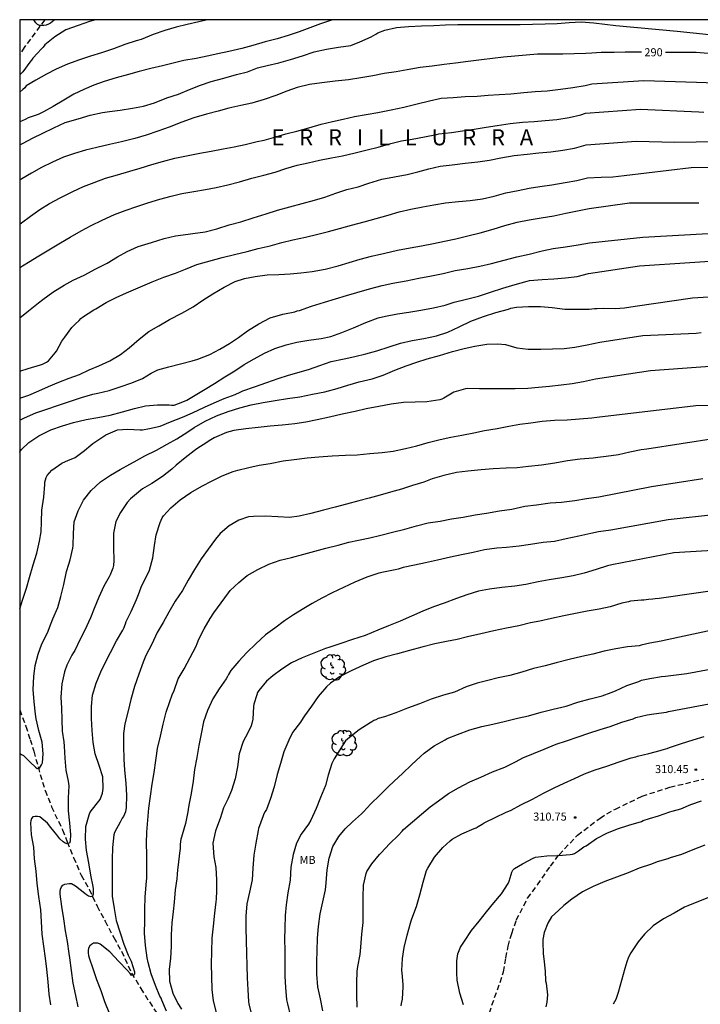
# Model space of a CAD drawing. Units: metres. Extents: x 574693 to 575044, y 4794040 to 4794292.
# Drawn here: x 574694 to 574758, y 4794199 to 4794290 of the extents above; entities that cross this region are included whole.
import ezdxf

# ---------------------------------------------------------------- set-up
doc = ezdxf.new("R2010")
doc.units = ezdxf.units.M
doc.linetypes.add('TRAZOS_NORMALES', pattern=[0.75, 0.5, -0.25])
for name, color, linetype in [('010106', 9, 'Continuous'), ('020104', 34, 'Continuous'), ('020204', 9, 'Continuous'), ('020306', 9, 'Continuous'), ('020307', 24, 'Continuous'), ('020308', 9, 'Continuous'), ('060128', 7, 'TRAZOS_NORMALES'), ('100202', 3, 'Continuous'), ('100301', 7, 'Continuous')]:
    doc.layers.add(name, color=color, linetype=linetype)
doc.layers.add('020105', color=24, linetype='Continuous', lineweight=30)
doc.styles.add('ARIAL', font='ARIAL.TTF', dxfattribs={"height": 1})
doc.styles.add('ARIALI', font='ARIALI.TTF', dxfattribs={"height": 1})

# ---------------------------------------------------------------- blocks, each defined once
blk = doc.blocks.new('COTAPU')
blk.add_circle((0, 0), 0.075)
blk = doc.blocks.new('ARBOL')
blk.add_circle((0, 0), 0.0587)
for centre, radius, start, end in [((-0.28, 0.855), 0.3, 359.28777, 173.60777), ((0.097, 0.97), 0.21, 23.15651, 160.46651), ((0.438, 0.881), 0.24, 301.57804, 139.32804), ((-0.564, 0.381), 0.532, 92.28, 254.58), ((-0.091, 0.321), 0.12, 119.14, 310.56), ((0.656, 0.288), 0.443, 319.85562, 114.76562), ((0.819, -0.249), 0.383, 235.52754, 62.02753), ((-0.556, -0.339), 0.555, 142.64, 266.54), ((-0.039, -0.384), 0.21, 189.64, 323.88), ((0.299, -0.624), 0.532, 224.67, 0.24), ((-0.301, -0.676), 0.45, 213.78, 295.32)]:
    blk.add_arc(centre, radius, start, end)

msp = doc.modelspace()

# ---------------------------------------------------------------- linework, layer by layer
at = {"layer": '010106', "flags": 128}
for points in [[(574694.374, 4794290.387), (574694.368, 4794040.394)], [(575044.364, 4794290.38), (574694.374, 4794290.387)]]:
    msp.add_lwpolyline(points, dxfattribs=at)
at = {"layer": '020104', "flags": 128}
for points, elevation in [([(574711.84, 4794290.387), (574711.002, 4794290.195), (574709.94, 4794289.939), (574708.898, 4794289.693), (574707.848, 4794289.381), (574706.784, 4794289.019), (574705.668, 4794288.555), (574705.2, 4794288.407), (574704.138, 4794288.095), (574703.1, 4794287.665), (574701.97, 4794287.299), (574700.954, 4794286.997), (574699.918, 4794286.653), (574698.816, 4794286.241), (574697.764, 4794285.785), (574696.854, 4794285.309), (574695.858, 4794284.771), (574694.984, 4794284.239), (574694.842, 4794284.067), (574694.666, 4794283.903), (574694.373, 4794283.651)], 287), ([(574723.485, 4794290.386), (574723.432, 4794290.37), (574722.322, 4794289.987), (574721.338, 4794289.645), (574720.324, 4794289.245), (574719.31, 4794288.905), (574718.28, 4794288.619), (574717.186, 4794288.319), (574716.024, 4794287.987), (574715.006, 4794287.709), (574713.796, 4794287.435), (574712.776, 4794287.203), (574711.792, 4794286.983), (574710.762, 4794286.767), (574709.612, 4794286.599), (574708.622, 4794286.357), (574707.642, 4794286.091), (574706.554, 4794285.839), (574705.482, 4794285.565), (574704.484, 4794285.299), (574703.324, 4794284.997), (574702.22, 4794284.633), (574701.248, 4794284.289), (574700.32, 4794283.899), (574699.402, 4794283.451), (574698.48, 4794282.903), (574697.482, 4794282.327), (574696.586, 4794281.821), (574696.074, 4794281.569), (574695.16, 4794281.255), (574694.952, 4794281.133), (574694.546, 4794280.957), (574694.373, 4794280.888)], 288), ([(574694.373, 4794278.748), (574694.694, 4794278.911), (574695.558, 4794279.363), (574696.526, 4794279.829), (574697.54, 4794280.323), (574698.6, 4794280.819), (574699.792, 4794281.181), (574700.914, 4794281.511), (574702.076, 4794281.745), (574702.282, 4794281.775), (574702.7, 4794281.851), (574703.712, 4794281.969), (574704.842, 4794282.167), (574705.86, 4794282.347), (574706.896, 4794282.653), (574708.046, 4794283.111), (574709.118, 4794283.463), (574710.162, 4794283.897), (574711.17, 4794284.301), (574712.168, 4794284.647), (574713.35, 4794284.959), (574714.51, 4794285.289), (574715.54, 4794285.551), (574716.456, 4794285.909), (574717.354, 4794286.127), (574718.462, 4794286.369), (574719.518, 4794286.675), (574720.64, 4794287.035), (574721.742, 4794287.389), (574722.888, 4794287.659), (574724.002, 4794287.837), (574725.144, 4794287.998), (574725.968, 4794288.326), (574727.044, 4794288.78), (574727.45, 4794289.03), (574727.648, 4794289.176), (574728.296, 4794289.414), (574729.388, 4794289.65), (574730.508, 4794289.752), (574731.72, 4794289.824), (574732.854, 4794289.844), (574733.947, 4794289.896), (574735.089, 4794289.928), (574736.185, 4794289.934), (574737.365, 4794289.938), (574738.509, 4794289.934), (574739.615, 4794289.928), (574740.863, 4794289.95), (574742.007, 4794289.98), (574743.205, 4794290.002), (574744.327, 4794290.048), (574745.423, 4794290.128), (574746.529, 4794290.18), (574747.708, 4794290.108), (574749.759, 4794289.842), (574755.459, 4794289.314), (574759.925, 4794288.86)], 289), ([(574701.402, 4794290.387), (574700.852, 4794290.207), (574699.79, 4794289.853), (574698.668, 4794289.435), (574697.622, 4794288.791), (574696.711, 4794288.045), (574696.551, 4794287.839), (574696.367, 4794287.653), (574696.033, 4794287.273), (574695.581, 4794286.815), (574695.451, 4794286.619), (574695.301, 4794286.435), (574694.667, 4794285.539), (574694.374, 4794285.268)], 286), ([(574694.373, 4794271.367), (574694.53, 4794271.495), (574695.366, 4794272.113), (574696.248, 4794272.751), (574697.14, 4794273.287), (574698.138, 4794273.834), (574699.292, 4794274.4), (574700.302, 4794274.872), (574701.28, 4794275.264), (574702.356, 4794275.64), (574703.448, 4794275.95), (574704.606, 4794276.3), (574705.57, 4794276.596), (574706.66, 4794276.93), (574707.632, 4794277.202), (574708.77, 4794277.504), (574709.86, 4794277.742), (574711.116, 4794277.98), (574712.176, 4794278.168), (574713.286, 4794278.37), (574714.3, 4794278.57), (574715.328, 4794278.8), (574716.43, 4794279.076), (574717.074, 4794279.184), (574718.156, 4794279.49), (574719.106, 4794279.764), (574720.134, 4794280.028), (574721.234, 4794280.326), (574722.374, 4794280.662), (574723.44, 4794280.934), (574724.43, 4794281.148), (574725.472, 4794281.394), (574726.57, 4794281.574), (574727.639, 4794281.768), (574728.873, 4794282.004), (574730.067, 4794282.266), (574731.301, 4794282.552), (574732.461, 4794282.855), (574733.537, 4794283.087), (574734.643, 4794283.155), (574735.773, 4794283.245), (574736.879, 4794283.287), (574737.897, 4794283.381), (574738.931, 4794283.435), (574740.007, 4794283.501), (574741.223, 4794283.617), (574742.259, 4794283.701), (574743.399, 4794283.785), (574744.619, 4794283.923), (574745.781, 4794284.087), (574746.921, 4794284.283), (574747.151, 4794284.329), (574747.549, 4794284.427), (574752.372, 4794284.746), (574757.253, 4794284.578), (574762.67, 4794284.38)], 291), ([(574694.373, 4794267.345), (574695.186, 4794267.853), (574696.144, 4794268.437), (574697.066, 4794268.987), (574698.166, 4794269.649), (574699.072, 4794270.173), (574700.072, 4794270.745), (574701.01, 4794271.24), (574702.02, 4794271.744), (574703.174, 4794272.282), (574704.176, 4794272.656), (574705.264, 4794273.03), (574706.28, 4794273.35), (574707.378, 4794273.706), (574708.444, 4794273.978), (574709.438, 4794274.214), (574710.54, 4794274.422), (574711.626, 4794274.592), (574712.624, 4794274.796), (574713.714, 4794275.03), (574714.796, 4794275.318), (574715.952, 4794275.644), (574717.04, 4794275.938), (574718.096, 4794276.204), (574719.108, 4794276.542), (574720.144, 4794276.852), (574721.186, 4794277.08), (574722.214, 4794277.32), (574723.328, 4794277.538), (574724.379, 4794277.742), (574725.545, 4794278.004), (574726.661, 4794278.276), (574727.689, 4794278.522), (574728.863, 4794278.874), (574729.849, 4794279.116), (574730.851, 4794279.288), (574731.991, 4794279.488), (574733.091, 4794279.7), (574733.323, 4794279.768), (574734.503, 4794279.908), (574735.523, 4794280.065), (574736.613, 4794280.217), (574737.709, 4794280.385), (574738.741, 4794280.557), (574739.939, 4794280.725), (574741.097, 4794280.849), (574742.171, 4794280.937), (574743.197, 4794281.031), (574744.279, 4794281.103), (574745.419, 4794281.293), (574746.527, 4794281.551), (574746.943, 4794281.685), (574752.065, 4794282.078), (574757.471, 4794281.811), (574757.942, 4794281.784)], 292), ([(574694.373, 4794262.68), (574695.176, 4794263.315), (574696.104, 4794264.069), (574696.504, 4794264.361), (574697.45, 4794265.061), (574698.488, 4794265.707), (574699.326, 4794266.181), (574700.352, 4794266.647), (574701.452, 4794267.217), (574702.486, 4794267.755), (574703.444, 4794268.349), (574704.37, 4794268.836), (574705.384, 4794269.298), (574706.61, 4794269.68), (574707.806, 4794270.058), (574708.84, 4794270.28), (574710.024, 4794270.46), (574710.46, 4794270.508), (574711.602, 4794270.68), (574712.694, 4794270.936), (574713.84, 4794271.302), (574714.93, 4794271.594), (574716.05, 4794271.954), (574717.286, 4794272.348), (574718.316, 4794272.678), (574721.757, 4794273.606), (574722.739, 4794273.896), (574723.737, 4794274.246), (574724.763, 4794274.596), (574725.817, 4794274.85), (574726.807, 4794275.2), (574728.007, 4794275.558), (574729.197, 4794275.772), (574730.363, 4794276.008), (574731.361, 4794276.258), (574732.373, 4794276.516), (574733.445, 4794276.774), (574734.557, 4794276.902), (574735.777, 4794277.04), (574736.937, 4794277.182), (574738.035, 4794277.342), (574739.083, 4794277.531), (574740.303, 4794277.755), (574741.527, 4794277.899), (574742.609, 4794278.023), (574743.725, 4794278.109), (574744.827, 4794278.253), (574745.921, 4794278.449), (574747.023, 4794278.749), (574751.654, 4794279.102), (574755.252, 4794279.002), (574759.2, 4794279.062)], 293), ([(574694.373, 4794257.706), (574695.162, 4794257.951), (574696.286, 4794258.293), (574696.488, 4794258.353), (574696.866, 4794258.561), (574697.042, 4794258.679), (574697.666, 4794259.411), (574697.778, 4794259.583), (574698.282, 4794260.511), (574698.548, 4794260.871), (574699.218, 4794261.765), (574699.524, 4794262.075), (574699.9, 4794262.437), (574700.054, 4794262.615), (574700.218, 4794262.747), (574701.25, 4794263.417), (574701.43, 4794263.511), (574702.396, 4794264.091), (574703.344, 4794264.561), (574704.304, 4794265.009), (574704.5, 4794265.079), (574705.58, 4794265.555), (574706.668, 4794266.027), (574707.77, 4794266.462), (574708.842, 4794266.818), (574709.772, 4794267.2), (574710.822, 4794267.628), (574713.172, 4794268.288), (574714.32, 4794268.57), (574715.514, 4794268.83), (574716.518, 4794269.12), (574717.634, 4794269.378), (574718.715, 4794269.668), (574719.757, 4794269.918), (574720.915, 4794270.168), (574722.061, 4794270.45), (574723.061, 4794270.698), (574724.083, 4794270.966), (574725.209, 4794271.278), (574726.389, 4794271.61), (574727.501, 4794271.912), (574728.605, 4794272.22), (574729.635, 4794272.52), (574730.703, 4794272.776), (574731.829, 4794272.992), (574732.847, 4794273.182), (574733.923, 4794273.356), (574735.147, 4794273.476), (574736.237, 4794273.59), (574737.369, 4794273.746), (574738.459, 4794273.992), (574739.557, 4794274.278), (574740.681, 4794274.504), (574741.723, 4794274.712), (574742.717, 4794274.881), (574743.833, 4794275.033), (574745.063, 4794275.243), (574746.131, 4794275.439), (574747.135, 4794275.681), (574748.415, 4794275.76), (574749.473, 4794275.79), (574750.551, 4794275.918), (574756.781, 4794276.649), (574762.421, 4794276.741)], 294), ([(574694.373, 4794253.165), (574694.8, 4794253.365), (574695.87, 4794253.825), (574696.886, 4794254.167), (574697.88, 4794254.513), (574698.998, 4794254.893), (574700.102, 4794255.253), (574701.178, 4794255.579), (574701.618, 4794255.671), (574702.678, 4794255.913), (574703.712, 4794256.251), (574704.794, 4794256.635), (574705.772, 4794257.045), (574706.588, 4794257.535), (574707.212, 4794257.837), (574708.242, 4794258.131), (574709.304, 4794258.389), (574710.399, 4794258.679), (574710.909, 4794258.821), (574712.023, 4794259.263), (574712.971, 4794259.743), (574713.863, 4794260.271), (574714.695, 4794260.842), (574715.549, 4794261.466), (574716.579, 4794262.118), (574717.653, 4794262.678), (574718.823, 4794263.004), (574719.929, 4794263.242), (574720.151, 4794263.316), (574720.373, 4794263.368), (574721.495, 4794263.748), (574722.685, 4794264.132), (574723.721, 4794264.422), (574724.751, 4794264.734), (574725.707, 4794265.032), (574726.885, 4794265.374), (574728.067, 4794265.67), (574729.057, 4794265.888), (574730.279, 4794266.11), (574731.455, 4794266.35), (574732.637, 4794266.56), (574733.707, 4794266.794), (574734.837, 4794267.06), (574736.009, 4794267.266), (574737.125, 4794267.48), (574738.213, 4794267.73), (574739.393, 4794268.018), (574740.571, 4794268.336), (574741.701, 4794268.582), (574742.927, 4794268.912), (574743.949, 4794269.112), (574745.095, 4794269.28), (574746.253, 4794269.446), (574747.317, 4794269.628), (574752.27, 4794270.174), (574758.351, 4794270.501)], 296), ([(574694.373, 4794250.197), (574694.388, 4794250.219), (574694.542, 4794250.423), (574695.22, 4794251.083), (574696.152, 4794251.703), (574697.264, 4794252.249), (574698.342, 4794252.629), (574699.374, 4794252.943), (574700.53, 4794253.223), (574701.63, 4794253.407), (574702.774, 4794253.619), (574703.91, 4794253.933), (574705.038, 4794254.257), (574706.066, 4794254.489), (574707.177, 4794254.579), (574708.251, 4794254.571), (574708.487, 4794254.545), (574708.711, 4794254.549), (574709.527, 4794254.847), (574709.899, 4794255.015), (574710.659, 4794255.473), (574711.605, 4794256.053), (574712.471, 4794256.565), (574713.431, 4794257.197), (574714.345, 4794257.751), (574715.225, 4794258.323), (574716.147, 4794258.871), (574717.109, 4794259.374), (574718.085, 4794259.806), (574719.119, 4794260.162), (574720.111, 4794260.406), (574721.247, 4794260.608), (574722.393, 4794260.74), (574723.293, 4794260.922), (574724.303, 4794261.31), (574725.401, 4794261.744), (574726.535, 4794262.232), (574727.665, 4794262.674), (574728.347, 4794262.836), (574729.465, 4794263.032), (574730.529, 4794263.188), (574731.633, 4794263.388), (574732.809, 4794263.608), (574733.905, 4794263.854), (574734.747, 4794264.118), (574735.885, 4794264.394), (574737.011, 4794264.688), (574738.123, 4794265.062), (574739.269, 4794265.414), (574740.403, 4794265.782), (574741.539, 4794266.076), (574741.733, 4794266.134), (574742.907, 4794266.236), (574743.999, 4794266.308), (574745.077, 4794266.38), (574746.167, 4794266.514), (574747.221, 4794266.788), (574751.961, 4794267.506), (574761.311, 4794268.138)], 297), ([(574694.372, 4794235.627), (574694.625, 4794236.41), (574695.003, 4794237.548), (574695.287, 4794238.526), (574695.607, 4794239.712), (574695.97, 4794240.803), (574696.222, 4794241.911), (574696.348, 4794242.777), (574696.398, 4794243.693), (574696.436, 4794244.805), (574696.612, 4794246.011), (574696.696, 4794247.165), (574696.714, 4794247.393), (574696.758, 4794247.601), (574696.832, 4794247.829), (574696.926, 4794248.025), (574697.34, 4794248.515), (574698.288, 4794249.165), (574698.888, 4794249.425), (574699.318, 4794249.583), (574699.508, 4794249.683), (574700.392, 4794250.341), (574700.974, 4794250.827), (574701.16, 4794250.983), (574702.186, 4794251.667), (574702.382, 4794251.799), (574703.452, 4794252.259), (574704.386, 4794252.329), (574705.559, 4794252.253), (574705.775, 4794252.259), (574706.431, 4794252.375), (574707.407, 4794252.601), (574708.397, 4794252.993), (574709.493, 4794253.437), (574710.435, 4794253.837), (574711.535, 4794254.365), (574712.455, 4794254.765), (574713.383, 4794255.173), (574714.389, 4794255.559), (574714.855, 4794255.775), (574715.109, 4794255.885), (574716.193, 4794256.267), (574717.325, 4794256.669), (574718.381, 4794257.041), (574719.355, 4794257.34), (574720.333, 4794257.62), (574721.313, 4794257.914), (574722.269, 4794258.25), (574723.311, 4794258.608), (574724.535, 4794258.866), (574725.527, 4794259.062), (574726.547, 4794259.316), (574727.541, 4794259.606), (574728.699, 4794259.974), (574729.767, 4794260.32), (574730.843, 4794260.57), (574731.937, 4794260.738), (574733.109, 4794261), (574734.155, 4794261.336), (574735.213, 4794261.82), (574736.299, 4794262.356), (574737.473, 4794262.806), (574738.625, 4794263.154), (574739.799, 4794263.482), (574740.011, 4794263.556), (574740.527, 4794263.654), (574741.641, 4794263.74), (574742.751, 4794263.728), (574743.843, 4794263.618), (574745.035, 4794263.492), (574746.165, 4794263.474), (574747.295, 4794263.482), (574747.781, 4794263.537), (574747.987, 4794263.539), (574748.597, 4794263.563), (574749.696, 4794263.549), (574750.152, 4794263.569), (574750.584, 4794263.605), (574751.553, 4794263.754), (574756.903, 4794264.539), (574760.343, 4794264.742)], 298), ([(574694.372, 4794222.181), (574694.551, 4794222.092), (574694.723, 4794221.986), (574695.351, 4794221.36), (574695.835, 4794220.902), (574696.001, 4794220.77), (574696.013, 4794220.768), (574696.215, 4794220.796), (574696.399, 4794221.12), (574696.477, 4794221.306), (574696.539, 4794222.148), (574696.443, 4794223.22), (574696.155, 4794224.32), (574695.895, 4794225.402), (574695.851, 4794225.82), (574695.725, 4794226.966), (574695.633, 4794228.126), (574695.687, 4794229.322), (574695.811, 4794230.366), (574696.075, 4794231.404), (574696.435, 4794232.362), (574696.951, 4794233.396), (574697.283, 4794234.28), (574697.461, 4794234.682), (574697.897, 4794235.732), (574698.205, 4794236.758), (574698.463, 4794237.867), (574698.703, 4794239.087), (574698.919, 4794239.757), (574699.047, 4794240.175), (574699.309, 4794241.263), (574699.347, 4794241.491), (574699.359, 4794242.613), (574699.433, 4794243.709), (574699.787, 4794244.741), (574700.305, 4794245.729), (574700.999, 4794246.619), (574701.869, 4794247.427), (574702.813, 4794248.049), (574703.691, 4794248.585), (574704.607, 4794249.055), (574705.005, 4794249.277), (574706.001, 4794249.843), (574707.067, 4794250.379), (574708.073, 4794250.931), (574708.959, 4794251.429), (574709.997, 4794252.079), (574710.577, 4794252.473), (574711.603, 4794253.067), (574712.643, 4794253.551), (574713.755, 4794253.969), (574714.837, 4794254.317), (574715.885, 4794254.589), (574717.003, 4794254.799), (574718.111, 4794254.995), (574719.249, 4794255.171), (574720.403, 4794255.329), (574721.563, 4794255.56), (574722.731, 4794255.804), (574723.863, 4794256.104), (574724.865, 4794256.42), (574725.903, 4794256.706), (574727.121, 4794257.002), (574728.151, 4794257.35), (574729.225, 4794257.814), (574730.297, 4794258.206), (574731.273, 4794258.558), (574732.247, 4794258.862), (574733.377, 4794259.168), (574734.591, 4794259.544), (574735.673, 4794259.808), (574736.663, 4794260.042), (574737.787, 4794260.218), (574738.811, 4794260.244), (574739.505, 4794260.18), (574740.557, 4794259.872), (574741.633, 4794259.768), (574742.807, 4794259.766), (574743.891, 4794259.774), (574744.959, 4794259.828), (574745.966, 4794259.956), (574747.104, 4794260.17), (574748.282, 4794260.41), (574752.269, 4794261.041), (574757.217, 4794261.236), (574757.686, 4794261.32)], 299), ([(574699.796, 4794198.623), (574699.581, 4794199.673), (574699.351, 4794200.809), (574699.175, 4794201.986), (574699.013, 4794203.17), (574698.959, 4794203.574), (574698.809, 4794204.678), (574698.629, 4794205.67), (574698.475, 4794206.796), (574698.277, 4794207.948), (574698.115, 4794209.104), (574698.115, 4794209.34), (574698.153, 4794209.552), (574698.249, 4794209.76), (574698.383, 4794209.916), (574698.553, 4794210.038), (574698.969, 4794210.086), (574699.173, 4794210.07), (574699.547, 4794209.864), (574700.413, 4794209.184), (574700.579, 4794209.056), (574700.769, 4794208.948), (574700.973, 4794208.878), (574701.167, 4794208.952), (574701.219, 4794209.12), (574701.219, 4794209.588), (574701.209, 4794209.794), (574700.985, 4794210.874), (574700.791, 4794212.012), (574700.581, 4794213.148), (574700.481, 4794214.206), (574700.521, 4794215.378), (574700.827, 4794216.46), (574700.897, 4794216.648), (574700.999, 4794216.826), (574701.707, 4794217.74), (574701.831, 4794217.906), (574702.073, 4794218.488), (574702.139, 4794218.906), (574702.097, 4794219.996), (574701.767, 4794221.052), (574701.393, 4794222.142), (574701.195, 4794223.206), (574701.095, 4794224.32), (574701.053, 4794225.418), (574701.053, 4794226.53), (574701.139, 4794227.59), (574701.483, 4794228.712), (574701.903, 4794229.748), (574702.331, 4794230.652), (574702.793, 4794231.548), (574703.365, 4794232.656), (574703.951, 4794233.639), (574704.049, 4794233.819), (574704.197, 4794234.229), (574704.273, 4794234.429), (574704.727, 4794235.385), (574705.213, 4794236.497), (574705.403, 4794236.963), (574705.653, 4794237.621), (574705.945, 4794238.221), (574706.333, 4794238.999), (574706.441, 4794239.219), (574706.755, 4794240.369), (574706.885, 4794241.511), (574707.057, 4794242.503), (574707.417, 4794243.635), (574707.621, 4794244.081), (574707.723, 4794244.257), (574708.425, 4794245.019), (574709.287, 4794245.759), (574710.261, 4794246.429), (574711.305, 4794247.029), (574712.255, 4794247.517), (574713.179, 4794247.975), (574714.213, 4794248.389), (574714.635, 4794248.499), (574715.655, 4794248.751), (574716.635, 4794248.969), (574717.653, 4794249.143), (574718.855, 4794249.363), (574719.867, 4794249.497), (574721.069, 4794249.643), (574722.153, 4794249.741), (574723.403, 4794249.853), (574724.629, 4794249.891), (574725.737, 4794249.947), (574726.893, 4794250.045), (574728.057, 4794250.159), (574729.081, 4794250.286), (574730.235, 4794250.526), (574731.287, 4794250.774), (574732.333, 4794251.072), (574733.431, 4794251.364), (574734.441, 4794251.588), (574735.443, 4794251.764), (574736.573, 4794251.98), (574737.571, 4794252.19), (574738.735, 4794252.38), (574739.825, 4794252.598), (574740.838, 4794252.786), (574741.858, 4794252.922), (574742.926, 4794253.078), (574744.068, 4794253.144), (574745.236, 4794253.204), (574746.384, 4794253.278), (574747.532, 4794253.38), (574747.992, 4794253.448), (574757.207, 4794254.529), (574758.537, 4794254.54)], 301), ([(574759.036, 4794251.45), (574752.648, 4794250.466), (574752.134, 4794250.393), (574751.07, 4794250.183), (574750.004, 4794249.939), (574748.866, 4794249.791), (574748.098, 4794249.684), (574747.662, 4794249.638), (574746.466, 4794249.532), (574745.266, 4794249.362), (574744.082, 4794249.166), (574742.87, 4794248.988), (574741.644, 4794248.848), (574740.6, 4794248.73), (574739.568, 4794248.686), (574738.378, 4794248.634), (574737.237, 4794248.534), (574736.025, 4794248.418), (574734.947, 4794248.286), (574733.793, 4794248.014), (574732.699, 4794247.702), (574731.917, 4794247.407), (574730.855, 4794247.089), (574729.837, 4794246.753), (574728.825, 4794246.451), (574727.859, 4794246.187), (574726.853, 4794245.901), (574725.881, 4794245.649), (574724.737, 4794245.337), (574723.697, 4794245.077), (574722.605, 4794244.787), (574721.421, 4794244.491), (574720.341, 4794244.231), (574719.433, 4794244.107), (574718.341, 4794244.165), (574717.195, 4794244.223), (574716.095, 4794244.217), (574715.621, 4794244.165), (574714.725, 4794243.875), (574713.839, 4794243.343), (574712.995, 4794242.623), (574712.567, 4794242.107), (574711.887, 4794241.167), (574711.229, 4794240.257), (574710.605, 4794239.279), (574710.009, 4794238.281), (574709.483, 4794237.325), (574708.815, 4794236.325), (574708.217, 4794235.297), (574707.685, 4794234.337), (574707.155, 4794233.421), (574706.651, 4794232.347), (574706.093, 4794231.282), (574705.829, 4794230.676), (574705.443, 4794229.548), (574705.043, 4794228.386), (574704.711, 4794227.204), (574704.437, 4794226.142), (574704.141, 4794224.914), (574704.005, 4794224.022), (574704.021, 4794222.892), (574704.059, 4794221.642), (574704.109, 4794220.622), (574704.217, 4794219.4), (574704.297, 4794218.28), (574704.269, 4794217.144), (574704.191, 4794216.74), (574704.019, 4794216.322), (574703.903, 4794216.152), (574703.689, 4794215.788), (574703.185, 4794214.832), (574703.121, 4794214.61), (574702.979, 4794213.444), (574702.949, 4794212.312), (574702.949, 4794211.18), (574702.949, 4794210.06), (574702.973, 4794208.918), (574703.135, 4794207.76), (574703.337, 4794206.658), (574703.703, 4794205.496), (574704.048, 4794204.434), (574704.45, 4794203.432), (574704.724, 4794202.866), (574705.048, 4794201.88), (574705.036, 4794201.698), (574704.954, 4794201.548), (574704.75, 4794201.536), (574704.622, 4794201.71), (574704.34, 4794202.016), (574703.584, 4794202.842), (574702.753, 4794203.722), (574701.849, 4794204.444), (574701.639, 4794204.528), (574701.437, 4794204.548), (574701.225, 4794204.528), (574701.029, 4794204.414), (574700.873, 4794204.282), (574700.775, 4794204.06), (574700.727, 4794203.846), (574700.725, 4794203.626), (574700.761, 4794203.396), (574700.817, 4794203.182), (574701.151, 4794202.174), (574701.51, 4794201.164), (574701.902, 4794200.15), (574702.256, 4794199.111), (574702.716, 4794197.969)], 302), ([(574708.004, 4794198.216), (574707.574, 4794199.23), (574707.502, 4794199.438), (574707.384, 4794199.616), (574706.976, 4794200.614), (574706.574, 4794201.694), (574706.298, 4794202.746), (574706.214, 4794203.17), (574706.062, 4794204.328), (574705.978, 4794205.476), (574705.992, 4794206.61), (574705.993, 4794207.692), (574706.043, 4794208.814), (574706.133, 4794209.966), (574706.179, 4794210.616), (574706.181, 4794211.67), (574706.181, 4794212.762), (574706.159, 4794213.824), (574706.177, 4794214.868), (574706.275, 4794215.96), (574706.353, 4794217.074), (574706.509, 4794218.21), (574706.687, 4794219.316), (574706.853, 4794220.394), (574707.033, 4794221.52), (574707.059, 4794221.726), (574707.183, 4794222.632), (574707.449, 4794223.796), (574707.697, 4794224.91), (574707.971, 4794226.012), (574708.317, 4794227.012), (574708.541, 4794227.622), (574708.711, 4794228.03), (574709.095, 4794229.096), (574709.651, 4794230.053), (574710.199, 4794231.097), (574710.769, 4794232.151), (574710.867, 4794232.381), (574711.013, 4794232.801), (574711.509, 4794233.773), (574712.075, 4794234.729), (574712.411, 4794235.253), (574713.077, 4794236.181), (574713.777, 4794237.121), (574713.927, 4794237.317), (574714.741, 4794238.071), (574715.129, 4794238.399), (574715.495, 4794238.711), (574716.483, 4794239.271), (574717.523, 4794239.769), (574718.575, 4794240.135), (574719.613, 4794240.405), (574720.779, 4794240.709), (574721.783, 4794240.983), (574722.803, 4794241.261), (574723.957, 4794241.533), (574724.943, 4794241.825), (574725.867, 4794242.007), (574726.895, 4794242.213), (574727.921, 4794242.455), (574728.997, 4794242.739), (574730.149, 4794243.039), (574731.239, 4794243.321), (574732.337, 4794243.615), (574733.441, 4794243.781), (574734.484, 4794243.971), (574735.576, 4794244.143), (574736.682, 4794244.35), (574737.756, 4794244.526), (574738.968, 4794244.73), (574740.1, 4794244.896), (574741.312, 4794245.164), (574742.408, 4794245.302), (574743.654, 4794245.47), (574744.714, 4794245.542), (574745.946, 4794245.678), (574747.046, 4794245.868), (574748.176, 4794246.046), (574753.089, 4794246.982), (574757.853, 4794247.72)], 303), ([(574759.119, 4794244.399), (574754.628, 4794243.903), (574749.302, 4794242.94), (574748.154, 4794242.764), (574747.434, 4794242.616), (574746.32, 4794242.37), (574745.14, 4794242.136), (574744.068, 4794241.872), (574743.002, 4794241.772), (574741.846, 4794241.594), (574740.786, 4794241.43), (574739.612, 4794241.325), (574738.692, 4794241.273), (574737.562, 4794241.109), (574736.508, 4794240.863), (574735.434, 4794240.627), (574734.39, 4794240.415), (574733.188, 4794240.143), (574732.066, 4794239.891), (574731.056, 4794239.667), (574730.007, 4794239.453), (574729.531, 4794239.315), (574729.269, 4794239.253), (574728.175, 4794239.031), (574727.749, 4794238.935), (574726.627, 4794238.561), (574725.521, 4794238.097), (574724.457, 4794237.597), (574723.405, 4794237.101), (574722.447, 4794236.617), (574721.539, 4794236.109), (574720.939, 4794235.757), (574720.767, 4794235.651), (574719.799, 4794235.053), (574718.969, 4794234.491), (574718.073, 4794233.831), (574717.213, 4794233.211), (574716.313, 4794232.379), (574715.487, 4794231.557), (574714.731, 4794230.739), (574713.999, 4794229.879), (574713.761, 4794229.515), (574713.671, 4794229.319), (574713.553, 4794229.121), (574712.895, 4794228.197), (574712.313, 4794227.237), (574711.811, 4794226.156), (574711.449, 4794225.112), (574711.225, 4794223.992), (574711.019, 4794222.904), (574710.817, 4794221.808), (574710.621, 4794220.684), (574710.475, 4794219.598), (574710.295, 4794218.448), (574710.083, 4794217.366), (574710.039, 4794216.95), (574710.005, 4794216.744), (574709.765, 4794215.674), (574709.473, 4794214.596), (574709.391, 4794214.396), (574709.343, 4794214.196), (574709.289, 4794213.756), (574709.265, 4794213.338), (574709.207, 4794212.912), (574709.105, 4794211.806), (574709.039, 4794211.368), (574708.998, 4794210.952), (574708.958, 4794210.53), (574708.828, 4794209.486), (574708.734, 4794208.344), (574708.626, 4794207.484), (574708.512, 4794206.416), (574708.452, 4794205.326), (574708.452, 4794204.222), (574708.396, 4794203.13), (574708.266, 4794202.078), (574708.288, 4794201.006), (574708.588, 4794199.9), (574709.076, 4794198.938), (574709.414, 4794198.388)], 304), ([(574761.115, 4794237.623), (574753.792, 4794236.589), (574753.43, 4794236.543), (574753.216, 4794236.505), (574752.802, 4794236.479), (574752.372, 4794236.419), (574752.162, 4794236.413), (574751.132, 4794236.339), (574750.946, 4794236.278), (574750.314, 4794236.138), (574749.226, 4794235.806), (574748.232, 4794235.588), (574747.116, 4794235.391), (574746.03, 4794235.193), (574744.928, 4794234.973), (574743.776, 4794234.715), (574742.698, 4794234.471), (574741.832, 4794234.325), (574740.744, 4794234.051), (574739.606, 4794233.817), (574738.424, 4794233.575), (574737.22, 4794233.291), (574735.99, 4794233.015), (574735.016, 4794232.767), (574734.028, 4794232.569), (574732.944, 4794232.355), (574731.748, 4794232.041), (574730.6, 4794231.741), (574729.486, 4794231.449), (574728.394, 4794231.167), (574727.248, 4794230.777), (574726.32, 4794230.373), (574725.18, 4794229.865), (574724.088, 4794229.285), (574723.262, 4794228.709), (574722.882, 4794228.379), (574722.098, 4794227.475), (574721.5, 4794226.557), (574720.828, 4794225.683), (574720.698, 4794225.475), (574720.46, 4794225.083), (574719.726, 4794224.107), (574719.366, 4794223.411), (574718.906, 4794222.335), (574718.606, 4794221.23), (574718.29, 4794220.206), (574718.02, 4794219.07), (574717.69, 4794218.002), (574717.296, 4794216.972), (574717.176, 4794216.782), (574717.068, 4794216.558), (574717.004, 4794216.368), (574716.57, 4794215.208), (574716.528, 4794215.004), (574716.302, 4794213.836), (574716.13, 4794212.734), (574716.026, 4794211.496), (574715.97, 4794210.44), (574715.732, 4794209.268), (574715.484, 4794208.208), (574715.376, 4794207.044), (574715.384, 4794205.948), (574715.422, 4794204.792), (574715.44, 4794203.586), (574715.484, 4794202.466), (574715.506, 4794201.32), (574715.556, 4794200.21), (574715.63, 4794199.126), (574715.656, 4794198.882), (574715.946, 4794197.768)], 306), ([(574759.43, 4794233.802), (574754.117, 4794232.65), (574753.968, 4794232.623), (574752.924, 4794232.413), (574752.108, 4794232.251), (574751.924, 4794232.189), (574750.846, 4794232.071), (574749.754, 4794231.891), (574748.668, 4794231.689), (574747.642, 4794231.417), (574746.616, 4794231.177), (574745.432, 4794230.921), (574744.21, 4794230.601), (574743.186, 4794230.325), (574742.13, 4794230.059), (574741.038, 4794229.717), (574739.904, 4794229.427), (574738.836, 4794229.201), (574737.866, 4794228.953), (574736.888, 4794228.699), (574735.868, 4794228.381), (574734.758, 4794227.871), (574733.76, 4794227.583), (574732.618, 4794227.209), (574731.516, 4794226.797), (574730.392, 4794226.369), (574729.326, 4794225.949), (574728.272, 4794225.593), (574727.668, 4794225.415), (574727.474, 4794225.301), (574727.282, 4794225.227), (574727.092, 4794225.123), (574726.926, 4794225.011), (574725.914, 4794224.357), (574725.002, 4794223.667), (574724.648, 4794223.337), (574724.51, 4794223.161), (574723.948, 4794222.249), (574723.606, 4794221.679), (574723.376, 4794221.255), (574723.028, 4794220.153), (574722.786, 4794219.182), (574722.318, 4794218.09), (574721.914, 4794217.06), (574721.43, 4794215.982), (574721.2, 4794215.59), (574720.518, 4794214.666), (574720.082, 4794213.84), (574719.792, 4794212.774), (574719.578, 4794211.592), (574719.504, 4794210.398), (574719.292, 4794209.228), (574719.136, 4794208.092), (574719.044, 4794207.096), (574718.994, 4794205.92), (574718.97, 4794204.904), (574719.002, 4794203.856), (574719.002, 4794202.73), (574719.01, 4794201.48), (574719.058, 4794200.418), (574719.15, 4794199.282), (574719.25, 4794198.888), (574719.534, 4794197.73)], 307), ([(574722.538, 4794198.252), (574722.336, 4794199.374), (574722.078, 4794200.49), (574721.988, 4794201.666), (574721.982, 4794202.826), (574722.016, 4794203.828), (574722.052, 4794205.004), (574722.144, 4794206.086), (574722.302, 4794207.262), (574722.526, 4794208.39), (574722.788, 4794209.498), (574722.85, 4794210.144), (574722.944, 4794211.34), (574723.114, 4794212.442), (574723.466, 4794213.516), (574724.036, 4794214.448), (574724.608, 4794215.174), (574725.286, 4794215.814), (574726.144, 4794216.568), (574726.322, 4794216.741), (574727.01, 4794217.483), (574727.842, 4794218.293), (574728.624, 4794219.069), (574729.18, 4794219.607), (574729.936, 4794220.319), (574730.776, 4794221.113), (574731.612, 4794221.901), (574731.956, 4794222.203), (574732.886, 4794222.873), (574733.894, 4794223.447), (574734.106, 4794223.555), (574735.048, 4794223.935), (574736.2, 4794224.359), (574737.314, 4794224.673), (574738.348, 4794224.905), (574739.522, 4794225.187), (574740.626, 4794225.455), (574741.65, 4794225.675), (574742.816, 4794225.999), (574743.94, 4794226.291), (574745.154, 4794226.583), (574746.24, 4794226.939), (574747.374, 4794227.261), (574748.486, 4794227.543), (574749.318, 4794227.835), (574749.728, 4794227.985), (574750.802, 4794228.497), (574751.91, 4794228.867), (574752.136, 4794228.984), (574752.94, 4794229.138), (574754.02, 4794229.314), (574754.389, 4794229.352), (574756.349, 4794229.598), (574761.206, 4794230.52)], 308), ([(574725.726, 4794198.596), (574725.69, 4794199.736), (574725.698, 4794200.854), (574725.73, 4794201.946), (574725.78, 4794202.374), (574726.008, 4794203.476), (574726.054, 4794204.17), (574726.17, 4794205.36), (574726.272, 4794206.474), (574726.296, 4794207.63), (574726.296, 4794208.802), (574726.318, 4794209.93), (574726.554, 4794211.002), (574726.624, 4794211.192), (574727.084, 4794211.898), (574727.812, 4794212.796), (574727.968, 4794212.938), (574728.736, 4794213.786), (574729.584, 4794214.579), (574729.914, 4794214.937), (574730.046, 4794215.109), (574730.858, 4794215.831), (574731.71, 4794216.529), (574732.522, 4794217.219), (574733.294, 4794217.777), (574734.22, 4794218.437), (574735.146, 4794218.989), (574736.188, 4794219.527), (574737.228, 4794219.975), (574738.296, 4794220.475), (574739.444, 4794220.909), (574740.494, 4794221.439), (574741.132, 4794221.757), (574742.11, 4794222.161), (574743.11, 4794222.565), (574744.232, 4794223.023), (574745.176, 4794223.361), (574746.258, 4794223.723), (574747.242, 4794224.049), (574748.298, 4794224.407), (574749.224, 4794224.673), (574750.31, 4794225.077), (574751.388, 4794225.405), (574751.614, 4794225.506), (574752.688, 4794225.754), (574753.302, 4794225.844), (574754.472, 4794226.028), (574754.66, 4794226.067), (574759.078, 4794226.901)], 309), ([(574735.599, 4794198.792), (574735.28, 4794199.886), (574735.032, 4794201.11), (574735.002, 4794201.794), (574735.002, 4794202.904), (574735.09, 4794203.536), (574735.338, 4794204.18), (574735.688, 4794204.738), (574736.36, 4794205.716), (574737.052, 4794206.588), (574737.748, 4794207.438), (574738.436, 4794208.289), (574739.13, 4794209.139), (574739.756, 4794210.099), (574739.85, 4794210.299), (574740.024, 4794210.909), (574740.092, 4794211.125), (574740.192, 4794211.315), (574740.338, 4794211.483), (574741.102, 4794211.927), (574742.092, 4794212.425), (574742.286, 4794212.523), (574743.358, 4794212.665), (574744.434, 4794212.695), (574745.521, 4794212.793), (574745.731, 4794212.823), (574745.939, 4794212.877), (574746.295, 4794213.123), (574746.805, 4794213.483), (574747.003, 4794213.599), (574747.955, 4794214.275), (574748.935, 4794214.753), (574749.931, 4794215.161), (574750.989, 4794215.501), (574752.139, 4794215.863), (574752.298, 4794215.945), (574752.896, 4794216.141), (574753.726, 4794216.377), (574754.786, 4794216.739), (574755.002, 4794216.805), (574755.816, 4794217.039), (574756.74, 4794217.439), (574757.728, 4794217.761)], 311), ([(574758.028, 4794213.661), (574756.936, 4794213.211), (574755.87, 4794212.795), (574754.81, 4794212.459), (574754.61, 4794212.387), (574753.598, 4794212.093), (574753.385, 4794212.009), (574752.997, 4794211.845), (574751.925, 4794211.503), (574750.899, 4794211.089), (574749.835, 4794210.685), (574748.745, 4794210.271), (574747.667, 4794209.821), (574746.683, 4794209.319), (574745.685, 4794208.631), (574744.937, 4794208.043), (574744.425, 4794207.581), (574743.787, 4794206.985), (574743.443, 4794206.397), (574743.103, 4794205.541), (574742.983, 4794204.891), (574742.979, 4794204.661), (574743.015, 4794203.558), (574743.077, 4794203.092), (574743.201, 4794201.926), (574743.233, 4794201.05), (574743.283, 4794200.83), (574743.427, 4794199.734), (574743.363, 4794199.054), (574743.273, 4794198.626)], 312), ([(574758.468, 4794208.829), (574757.454, 4794208.411), (574756.45, 4794207.995), (574756.133, 4794207.873), (574755.175, 4794207.341), (574754.183, 4794206.801), (574753.239, 4794206.141), (574752.415, 4794205.371), (574751.839, 4794204.659), (574751.147, 4794203.653), (574750.937, 4794203.235), (574750.779, 4794202.795), (574750.599, 4794202.177), (574750.293, 4794201.071), (574749.975, 4794199.955), (574749.761, 4794199.315), (574749.527, 4794198.854)], 313)]:
    msp.add_lwpolyline(points, dxfattribs=dict(at, elevation=elevation))
at = {"layer": '020105', "flags": 128}
for points, elevation in [([(574697.611, 4794290.387), (574697.529, 4794290.325), (574697.379, 4794290.189), (574697.217, 4794290.069), (574697.031, 4794289.959), (574696.833, 4794289.875), (574696.625, 4794289.845), (574696.217, 4794289.839), (574696.019, 4794289.941), (574695.857, 4794290.097), (574695.735, 4794290.283), (574695.688, 4794290.387)], 285), ([(574752.16, 4794287.361), (574751.713, 4794287.364), (574750.621, 4794287.366), (574749.608, 4794287.352), (574749.581, 4794287.352), (574748.922, 4794287.335), (574748.407, 4794287.322), (574747.539, 4794287.29), (574746.975, 4794287.251), (574745.897, 4794287.199), (574744.841, 4794287.173), (574743.679, 4794287.173), (574742.471, 4794287.167), (574741.419, 4794287.097), (574740.365, 4794286.997), (574739.333, 4794286.891), (574738.319, 4794286.775), (574737.269, 4794286.643), (574736.045, 4794286.489), (574734.881, 4794286.337), (574733.825, 4794286.211), (574732.697, 4794286.069), (574731.573, 4794285.929), (574730.387, 4794285.739), (574729.356, 4794285.531), (574728.242, 4794285.37), (574727.188, 4794285.182), (574726.076, 4794284.988), (574724.916, 4794284.808), (574723.688, 4794284.658), (574722.448, 4794284.504), (574721.286, 4794284.358), (574720.152, 4794284.086), (574719.204, 4794283.732), (574718.172, 4794283.338), (574717.082, 4794282.97), (574715.936, 4794282.634), (574714.932, 4794282.424), (574713.814, 4794282.152), (574712.816, 4794281.89), (574711.734, 4794281.612), (574710.554, 4794281.262), (574709.436, 4794280.854), (574708.26, 4794280.398), (574707.198, 4794280.034), (574706.126, 4794279.666), (574705.054, 4794279.342), (574703.82, 4794279.034), (574702.706, 4794278.794), (574701.528, 4794278.518), (574700.472, 4794278.244), (574699.454, 4794277.958), (574698.444, 4794277.592), (574697.41, 4794277.15), (574696.406, 4794276.64), (574695.476, 4794276.116), (574694.56, 4794275.585), (574694.373, 4794275.457)], 290), ([(574758.343, 4794287.258), (574757.221, 4794287.34), (574756.077, 4794287.34), (574754.929, 4794287.34), (574754.387, 4794287.35)], 290), ([(574694.373, 4794255.193), (574695.202, 4794255.487), (574696.132, 4794255.887), (574697.046, 4794256.293), (574698.002, 4794256.675), (574698.954, 4794257.071), (574699.94, 4794257.413), (574700.832, 4794257.849), (574701.71, 4794258.195), (574702.736, 4794258.665), (574703.726, 4794259.259), (574704.556, 4794259.879), (574705.476, 4794260.683), (574706.376, 4794261.401), (574707.292, 4794261.915), (574708.304, 4794262.511), (574709.43, 4794263.093), (574710.492, 4794263.707), (574711.396, 4794264.306), (574712.318, 4794264.902), (574713.364, 4794265.526), (574714.38, 4794266.048), (574715.256, 4794266.326), (574716.251, 4794266.526), (574717.353, 4794266.66), (574718.449, 4794266.706), (574719.499, 4794266.772), (574720.499, 4794266.866), (574721.555, 4794266.99), (574722.751, 4794267.206), (574723.959, 4794267.492), (574724.987, 4794267.814), (574726.003, 4794268.112), (574727.051, 4794268.41), (574728.309, 4794268.68), (574729.479, 4794268.954), (574730.641, 4794269.164), (574731.715, 4794269.378), (574732.827, 4794269.586), (574733.853, 4794269.804), (574734.893, 4794270.022), (574736.009, 4794270.282), (574737.173, 4794270.578), (574738.353, 4794270.926), (574739.455, 4794271.264), (574740.599, 4794271.556), (574741.701, 4794271.79), (574742.819, 4794271.962), (574744.005, 4794272.158), (574745.125, 4794272.404), (574746.211, 4794272.617), (574747.289, 4794272.845), (574751.039, 4794273.355), (574756.684, 4794273.362), (574757.473, 4794273.373)], 295), ([(574758.925, 4794258.164), (574752.987, 4794257.757), (574747.876, 4794256.954), (574746.752, 4794256.734), (574745.718, 4794256.55), (574744.686, 4794256.414), (574743.588, 4794256.292), (574742.583, 4794256.196), (574741.581, 4794256.096), (574740.423, 4794256.066), (574739.407, 4794256.066), (574738.247, 4794256.066), (574737.103, 4794256.082), (574736.017, 4794256.108), (574735.793, 4794256.08), (574734.721, 4794255.75), (574733.795, 4794255.204), (574733.607, 4794255.12), (574733.415, 4794255.058), (574732.215, 4794254.848), (574731.115, 4794254.832), (574730.027, 4794254.8), (574728.897, 4794254.634), (574727.745, 4794254.44), (574726.579, 4794254.206), (574725.551, 4794253.956), (574724.343, 4794253.708), (574723.161, 4794253.449), (574721.999, 4794253.197), (574720.953, 4794252.983), (574719.941, 4794252.803), (574718.769, 4794252.679), (574717.651, 4794252.599), (574716.541, 4794252.473), (574715.375, 4794252.365), (574714.277, 4794252.197), (574713.587, 4794252.025), (574712.443, 4794251.523), (574711.961, 4794251.239), (574711.759, 4794251.067), (574710.821, 4794250.483), (574710.583, 4794250.301), (574709.741, 4794249.653), (574708.917, 4794248.981), (574708.511, 4794248.609), (574707.643, 4794247.931), (574706.661, 4794247.283), (574705.777, 4794246.771), (574705.595, 4794246.609), (574704.661, 4794245.845), (574704.361, 4794245.515), (574703.741, 4794244.571), (574703.303, 4794243.731), (574703.079, 4794242.639), (574703.079, 4794242.429), (574703.079, 4794241.279), (574703.121, 4794240.101), (574703.085, 4794239.655), (574703.023, 4794239.401), (574702.783, 4794238.769), (574702.667, 4794238.595), (574702.185, 4794237.711), (574701.725, 4794236.713), (574701.285, 4794235.665), (574700.959, 4794234.776), (574700.417, 4794233.65), (574699.951, 4794232.74), (574699.497, 4794231.75), (574699.355, 4794231.552), (574699.225, 4794231.314), (574698.757, 4794230.378), (574698.521, 4794229.752), (574698.281, 4794228.634), (574698.195, 4794227.4), (574698.255, 4794226.378), (574698.281, 4794225.344), (574698.321, 4794224.26), (574698.475, 4794223.264), (574698.501, 4794222.848), (574698.549, 4794221.74), (574698.643, 4794220.634), (574698.863, 4794219.584), (574698.923, 4794219.164), (574698.861, 4794218.046), (574698.865, 4794216.842), (574698.985, 4794215.708), (574699.099, 4794214.642), (574699.067, 4794214.026), (574698.985, 4794213.832), (574698.977, 4794213.82), (574698.785, 4794213.762), (574698.581, 4794213.82), (574698.407, 4794213.948), (574698.091, 4794214.25), (574697.827, 4794214.6), (574697.677, 4794214.792), (574697.537, 4794214.94), (574697.253, 4794215.306), (574696.963, 4794215.694), (574696.249, 4794216.276), (574696.019, 4794216.324), (574695.805, 4794216.324), (574695.593, 4794216.29), (574695.461, 4794216.124), (574695.393, 4794215.922), (574695.379, 4794215.72), (574695.441, 4794214.618), (574695.647, 4794213.462), (574695.711, 4794212.382), (574695.863, 4794211.246), (574695.975, 4794210.092), (574696.119, 4794208.882), (574696.295, 4794207.64), (574696.371, 4794206.538), (574696.417, 4794205.39), (574696.585, 4794204.248), (574696.731, 4794203.131), (574696.867, 4794202.107), (574696.975, 4794200.953), (574697.075, 4794199.793), (574697.229, 4794198.803)], 300), ([(574761.363, 4794241.211), (574755.141, 4794240.824), (574749.398, 4794239.694), (574748.998, 4794239.628), (574747.94, 4794239.266), (574746.826, 4794238.93), (574745.81, 4794238.694), (574744.75, 4794238.49), (574743.584, 4794238.325), (574742.55, 4794238.121), (574741.416, 4794237.885), (574740.368, 4794237.713), (574739.184, 4794237.589), (574738.026, 4794237.459), (574737.018, 4794237.249), (574735.918, 4794236.921), (574734.968, 4794236.577), (574733.808, 4794236.131), (574732.808, 4794235.797), (574731.826, 4794235.411), (574730.786, 4794234.927), (574729.712, 4794234.461), (574728.638, 4794234.039), (574727.64, 4794233.637), (574726.472, 4794233.155), (574725.291, 4794232.773), (574724.207, 4794232.397), (574723.187, 4794232.047), (574722.789, 4794231.925), (574721.703, 4794231.509), (574720.603, 4794231.063), (574719.635, 4794230.587), (574718.739, 4794230.007), (574717.881, 4794229.391), (574717.317, 4794228.883), (574716.577, 4794228.033), (574716.469, 4794227.827), (574716.397, 4794227.617), (574716.125, 4794226.761), (574716.109, 4794226.541), (574716.019, 4794225.371), (574715.953, 4794224.971), (574715.875, 4794224.755), (574715.573, 4794224.102), (574715.131, 4794223.286), (574714.749, 4794222.136), (574714.595, 4794220.94), (574714.401, 4794219.808), (574714.047, 4794218.744), (574713.723, 4794217.93), (574713.305, 4794217.108), (574712.988, 4794216.122), (574712.556, 4794214.972), (574712.314, 4794213.83), (574712.412, 4794212.578), (574712.592, 4794211.578), (574712.658, 4794210.43), (574712.658, 4794209.39), (574712.632, 4794208.622), (574712.584, 4794208.376), (574712.482, 4794207.338), (574712.35, 4794206.114), (574712.234, 4794205.018), (574712.204, 4794203.77), (574712.176, 4794202.584), (574712.194, 4794201.436), (574712.212, 4794200.222), (574712.338, 4794199.164), (574712.67, 4794197.984)], 305), ([(574729.816, 4794198.724), (574729.834, 4794198.93), (574729.932, 4794199.344), (574730.006, 4794200.478), (574730.002, 4794200.7), (574729.896, 4794201.78), (574729.864, 4794201.984), (574729.938, 4794203.118), (574730.102, 4794204.14), (574730.36, 4794205.268), (574730.686, 4794206.384), (574730.762, 4794206.61), (574730.796, 4794206.812), (574731.23, 4794207.934), (574731.546, 4794209.028), (574731.86, 4794210.216), (574732.186, 4794211.286), (574732.286, 4794211.516), (574732.91, 4794212.525), (574733.69, 4794213.447), (574734.372, 4794214.039), (574734.566, 4794214.209), (574735.456, 4794214.691), (574736.594, 4794215.197), (574736.786, 4794215.267), (574736.982, 4794215.395), (574737.338, 4794215.597), (574737.544, 4794215.727), (574738.604, 4794216.237), (574739.524, 4794216.689), (574740.044, 4794216.911), (574740.924, 4794217.403), (574742.01, 4794217.923), (574743.032, 4794218.491), (574744.046, 4794218.987), (574744.952, 4794219.415), (574745.924, 4794219.855), (574746.864, 4794220.273), (574747.838, 4794220.649), (574748.918, 4794220.987), (574750.078, 4794221.393), (574751.178, 4794221.759), (574751.622, 4794221.867), (574751.771, 4794221.925), (574752.83, 4794222.177), (574753.874, 4794222.447), (574754.084, 4794222.503), (574754.542, 4794222.631), (574754.742, 4794222.713), (574754.93, 4794222.776), (574755.864, 4794223.087), (574756.942, 4794223.433), (574757.962, 4794223.765)], 310)]:
    msp.add_lwpolyline(points, dxfattribs=dict(at, elevation=elevation))
at = {"layer": '060128'}
for points in [[(574696.695, 4794290.387, 284.891), (574694.795, 4794287.812, 285.446), (574694.374, 4794287.117, 285.574)], [(574694.372, 4794226.221, 298.104), (574694.927, 4794224.716, 298.328), (574695.333, 4794223.474, 298.552), (574695.679, 4794222.376, 298.788), (574696.263, 4794220.23, 299.106), (574696.725, 4794218.732, 299.356), (574697.325, 4794217.222, 299.43), (574698.331, 4794215.084, 299.711), (574698.779, 4794213.964, 299.981), (574699.379, 4794212.498, 300.277), (574700.069, 4794210.858, 300.561), (574700.835, 4794209.55, 300.827), (574701.553, 4794207.99, 301.197), (574702.301, 4794206.598, 301.443), (574703.105, 4794205.07, 301.605), (574703.818, 4794203.79, 301.747), (574704.768, 4794201.774, 301.979), (574705.61, 4794200.334, 302.233), (574707.042, 4794198.126, 302.581)], [(574737.773, 4794197.353, 311.063), (574738.501, 4794199.493, 311.185), (574739.009, 4794200.895, 311.201), (574739.321, 4794201.877, 311.227), (574739.545, 4794203.165, 311.199), (574739.759, 4794204.265, 311.185), (574740.091, 4794205.447, 311.179), (574740.516, 4794206.688, 311.157), (574741.568, 4794208.712, 311.117), (574742.472, 4794209.962, 311.117), (574743.702, 4794211.702, 311.043), (574744.486, 4794212.758, 310.973), (574746.2, 4794214.572, 310.797), (574748.295, 4794216.172, 310.781), (574749.727, 4794217, 310.771), (574752.203, 4794218.208, 310.761), (574754.799, 4794219.042, 310.681), (574757.955, 4794219.796, 310.507)]]:
    msp.add_polyline3d(points, dxfattribs=at)

# ---------------------------------------------------------------- block references
at = {"layer": '020204', "rotation": 359.9987685839998}
for p in [(574757.2, 4794220.667, 310.45), (574745.989, 4794216.219, 310.75)]:
    msp.add_blockref('COTAPU', p, dxfattribs=at)
at = {"layer": '100202', "rotation": 359.9987685839998}
for p in [(574723.458, 4794230.175, 305.592), (574724.482, 4794223.135, 307)]:
    msp.add_blockref('ARBOL', p, dxfattribs=at)

# ---------------------------------------------------------------- texts
at = {"layer": '020306', "style": 'ARIALI'}
msp.add_text('E   R   R   I   L   L   U   R   R   A', height=1.49996, rotation=359.99877, dxfattribs=at).set_placement((574717.762, 4794278.705))
at = {"layer": '020307', "style": 'ARIALI'}
msp.add_text('290', height=0.75, rotation=359.99877, dxfattribs=at).set_placement((574752.417, 4794286.983, 289.992))
at = {"layer": '020308', "style": 'ARIAL'}
for s, p in [('310.45', (574753.408, 4794220.349, 310.441)), ('310.75', (574742.083, 4794215.93, 310.741))]:
    msp.add_text(s, height=0.75, rotation=359.99877, dxfattribs=at).set_placement(p)
at = {"layer": '100301', "style": 'ARIAL'}
msp.add_text('MB', height=0.75, rotation=359.99877, dxfattribs=at).set_placement((574720.369, 4794211.903))

doc.saveas('drawing.dxf')
